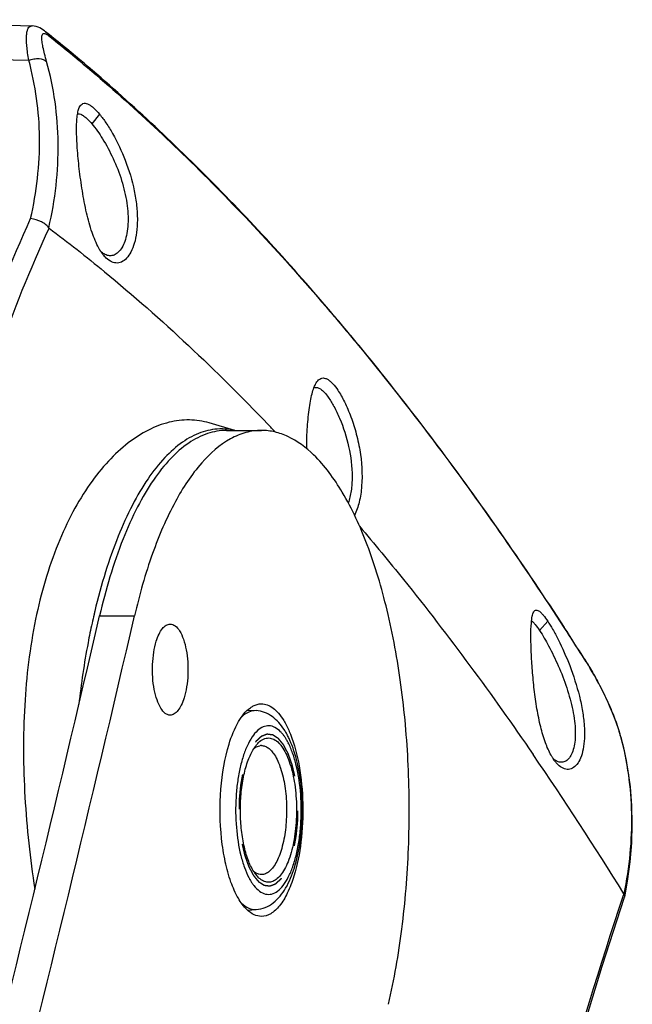
# Model space of a CAD drawing. Units: millimetres. Extents: x 5286 to 7079, y 404 to 1792.
# Drawn here: x 7021 to 7061, y 1648 to 1713 of the extents above; entities that cross this region are included whole.
import ezdxf

# ---------------------------------------------------------------- set-up
doc = ezdxf.new("R2010")
doc.units = ezdxf.units.MM
doc.header["$LTSCALE"] = 23.1
doc.linetypes.add('HIDDEN', pattern=[0.2, 0.1, -0.1])
doc.layers.get('0').update_dxf_attribs({"linetype": 'CONTINUOUS'})
doc.layers.add('02___PRT_ALL_AXES', color=7, linetype='CONTINUOUS')
doc.layers.add('DEFAULT_2', color=8, linetype='HIDDEN')

msp = doc.modelspace()

# ---------------------------------------------------------------- linework, layer by layer
at = {"color": 7, "linetype": 'Continuous'}
for p, q in [((7010.98, 1712.96), (7021.916, 1712.545)), ((7022.8, 1712.17), (7022.802, 1712.169)), ((7023.061, 1711.962), (7022.8, 1712.17)), ((7009.281, 1710.531), (7021.692, 1710.292)), ((7026.365, 1706.73), (7025.843, 1706.109)), ((7035.277, 1685.913), (7033.586, 1686.408)), ((7055.884, 1673.35), (7055.351, 1672.737)), ((7056.968, 1672.931), (7057.02, 1672.851)), ((7057.251, 1672.509), (7056.975, 1672.934)), ((7057.02, 1672.851), (7057.183, 1672.601)), ((7058.428, 1670.676), (7058.15, 1671.112)), ((7058.31, 1670.849), (7058.422, 1670.674)), ((7058.422, 1670.674), (7058.47, 1670.598)), ((7058.455, 1670.633), (7058.427, 1670.677)), ((7058.428, 1670.676), (7058.47, 1670.598)), ((7036.106, 1667.493), (7036.67, 1667.461)), ((7060.707, 1665.741), (7060.658, 1665.916)), ((7060.707, 1665.741), (7060.707, 1665.742)), ((7060.896, 1655.405), (7060.837, 1655.225)), ((7060.954, 1655.187), (7060.959, 1655.205)), ((7036.1, 1654.333), (7036.67, 1654.365))]:
    msp.add_line(p, q, dxfattribs=at)
for points in [[(7022.802, 1712.169), (7022.724, 1712.229), (7022.625, 1712.297), (7022.523, 1712.36), (7022.416, 1712.416), (7022.303, 1712.464), (7022.182, 1712.503), (7022.053, 1712.531), (7021.92, 1712.545), (7021.907, 1712.545)], [(7058.15, 1671.112), (7057.971, 1671.391), (7057.792, 1671.67), (7057.612, 1671.95), (7057.431, 1672.229), (7057.251, 1672.509)], [(7058.692, 1670.244), (7058.569, 1670.449), (7058.455, 1670.633)], [(7060.658, 1665.916), (7060.547, 1666.272), (7060.425, 1666.627), (7060.294, 1666.979), (7060.155, 1667.326), (7060.01, 1667.668), (7059.861, 1668.003), (7059.709, 1668.328), (7059.556, 1668.644), (7059.403, 1668.948), (7059.252, 1669.239), (7059.104, 1669.515), (7058.96, 1669.776), (7058.823, 1670.019), (7058.692, 1670.244)], [(7060.959, 1655.205), (7061.149, 1656.244), (7061.319, 1657.5), (7061.422, 1658.75), (7061.459, 1659.992), (7061.428, 1661.221), (7061.331, 1662.435), (7061.168, 1663.631), (7060.94, 1664.806), (7060.707, 1665.742)], [(7048.037, 1599.84), (7048.62, 1604.11), (7049.316, 1608.62), (7050.1, 1613.168), (7050.972, 1617.752), (7051.931, 1622.37), (7052.977, 1627.019), (7054.108, 1631.696), (7055.325, 1636.4), (7056.626, 1641.127), (7058.012, 1645.875), (7059.481, 1650.641), (7060.954, 1655.187)]]:
    msp.add_lwpolyline(points, dxfattribs=at)
for centre, radius, start, end in [((7024.953, 1706.491), 0.276, 93.08136, 99.07215), ((7029.188, 1699.479), 3.27, 212.99411, 213.40261), ((7028.338, 1698.848), 2.211, 219.21348, 222.89036), ((6935.023, 1588.351), 141.735, 43.43654, 43.72701), ((5235.584, 2088.471), 1838.18, 344.602966, 346.959402), ((5237.887, 2088.471), 1838.18, 344.602966, 346.959402), ((7069.816, 1663.592), 44.995, 166.8984, 167.64755), ((7068.699, 1663.85), 43.848, 166.60925, 166.89645), ((7056.451, 1672.593), 0.625, 24.3672, 33.05324), ((6798.742, 1505.017), 308.019, 32.57348, 32.96109), ((7050.791, 1663.126), 10.239, 15.32312, 16.77066), ((7041.335, 1660.547), 20.04, 15.01263, 15.29212), ((7037.027, 1664.508), 0.655, 90.07514, 100.38812), ((7034.977, 1663.379), 4.288, 27.41693, 28.57455), ((6869.036, 1536.977), 225.467, 31.68386, 34.46728), ((7058.775, 1665.979), 3.039, 212.98346, 213.48663), ((7058.062, 1665.442), 2.145, 219.86713, 222.547), ((7038.924, 1658.39), 2.848, 212.1678, 213.01259), ((7037.256, 1657.758), 1.155, 229.99951, 233.68692), ((7038.703, 1658.245), 2.584, 212.97515, 216.24882), ((7038.403, 1658.025), 2.212, 216.24202, 219.87637), ((7038.142, 1657.807), 1.872, 219.86598, 224.03041), ((7039.996, 1658.448), 4.288, 207.41693, 208.57455)]:
    msp.add_arc(centre, radius, start, end, dxfattribs=at)
for points, knots in [([(7021.692, 1710.292), (7021.665, 1710.453), (7021.618, 1710.761), (7021.568, 1711.198), (7021.544, 1711.585), (7021.546, 1711.913), (7021.578, 1712.18), (7021.641, 1712.382), (7021.751, 1712.522), (7021.858, 1712.547), (7021.907, 1712.545)], [0, 0, 0, 0, 0.202083, 0.384315, 0.544214, 0.679827, 0.789842, 0.874713, 0.939662, 1, 1, 1, 1]), ([(7022.871, 1710.197), (7022.823, 1710.367), (7022.737, 1710.686), (7022.633, 1711.131), (7022.568, 1711.499), (7022.55, 1711.721), (7022.556, 1711.816)], [0, 0, 0, 0, 0.320765, 0.599157, 0.827927, 1, 1, 1, 1]), ([(7022.556, 1711.816), (7022.559, 1711.858), (7022.568, 1711.931), (7022.612, 1712.026), (7022.704, 1712.067), (7022.766, 1712.049), (7022.798, 1712.037)], [0, 0, 0, 0, 0.313999, 0.544898, 0.74418, 1, 1, 1, 1]), ([(7022.798, 1712.037), (7022.814, 1712.031), (7022.892, 1711.995), (7022.962, 1711.945), (7023.015, 1711.902)], [0, 0, 0, 0, 0.205146, 1, 1, 1, 1]), ([(7023.015, 1711.902), (7026.078, 1709.46), (7032.144, 1704.074), (7040.755, 1694.92), (7049.134, 1684.473), (7054.382, 1676.907), (7056.968, 1672.931)], [0, 0, 0, 0, 0.226481, 0.468118, 0.725786, 1, 1, 1, 1]), ([(7056.975, 1672.934), (7054.395, 1676.905), (7049.156, 1684.465), (7040.792, 1694.916), (7032.188, 1704.094), (7026.124, 1709.503), (7023.061, 1711.962)], [0, 0, 0, 0, 0.273687, 0.53117, 0.77298, 1, 1, 1, 1]), ([(7021.692, 1710.292), (7021.803, 1710.334), (7022.03, 1710.393), (7022.436, 1710.415), (7022.75, 1710.327), (7022.871, 1710.197)], [0, 0, 0, 0, 0.289527, 0.565391, 1, 1, 1, 1]), ([(7021.814, 1699.86), (7022.214, 1701.603), (7022.626, 1705.119), (7022.153, 1708.638), (7021.692, 1710.292)], [0, 0, 0, 0, 0.510267, 1, 1, 1, 1]), ([(7023.017, 1699.262), (7023.435, 1701.089), (7023.862, 1704.776), (7023.358, 1708.465), (7022.871, 1710.197)], [0, 0, 0, 0, 0.510284, 1, 1, 1, 1]), ([(7026.315, 1697.916), (7026.132, 1698.244), (7025.819, 1699.012), (7025.477, 1700.279), (7025.211, 1701.683), (7025.015, 1703.111), (7024.886, 1704.454), (7024.836, 1705.477), (7024.847, 1706.183), (7024.88, 1706.609), (7024.941, 1706.956), (7025.012, 1707.156), (7025.057, 1707.236)], [0, 0, 0, 0, 0.118325, 0.259047, 0.412618, 0.56746, 0.712109, 0.836811, 0.889288, 0.9342, 0.971091, 1, 1, 1, 1]), ([(7025.057, 1707.236), (7025.082, 1707.282), (7025.14, 1707.364), (7025.263, 1707.448), (7025.412, 1707.466), (7025.575, 1707.423), (7025.752, 1707.326), (7026.035, 1707.106), (7026.232, 1706.89), (7026.365, 1706.729)], [0, 0, 0, 0, 0.095383, 0.177876, 0.260539, 0.357107, 0.47673, 0.623415, 1, 1, 1, 1]), ([(7024.938, 1706.767), (7024.999, 1706.771), (7025.142, 1706.734), (7025.354, 1706.6), (7025.596, 1706.387), (7025.758, 1706.21), (7025.843, 1706.109)], [0, 0, 0, 0, 0.158404, 0.373181, 0.654033, 1, 1, 1, 1]), ([(7026.365, 1706.73), (7026.513, 1706.55), (7026.815, 1706.138), (7027.421, 1705.15), (7028.111, 1703.675), (7028.6, 1702.06), (7028.812, 1700.734), (7028.865, 1699.809), (7028.816, 1698.976), (7028.676, 1698.261), (7028.456, 1697.684), (7028.173, 1697.253), (7027.873, 1697.02), (7027.62, 1696.94), (7027.366, 1696.928), (7027.034, 1697.045), (7026.821, 1697.233), (7026.718, 1697.343)], [0, 0, 0, 0, 0.059267, 0.129458, 0.294518, 0.471403, 0.556371, 0.635384, 0.706369, 0.767942, 0.819725, 0.862411, 0.897634, 0.913532, 0.929061, 0.961633, 1, 1, 1, 1]), ([(7025.843, 1706.109), (7026.107, 1705.8), (7026.619, 1705.062), (7027.287, 1703.813), (7027.841, 1702.393), (7028.19, 1700.932), (7028.268, 1699.747), (7028.175, 1698.903), (7028.043, 1698.382), (7027.853, 1697.958), (7027.615, 1697.643), (7027.333, 1697.448), (7027.122, 1697.411), (7027.023, 1697.417)], [0, 0, 0, 0, 0.1246, 0.27407, 0.433645, 0.590592, 0.732912, 0.795228, 0.850163, 0.897212, 0.936623, 0.969833, 1, 1, 1, 1]), ([(7013.818, 1665.598), (7013.858, 1668.455), (7014.262, 1674.229), (7015.816, 1682.864), (7018.308, 1691.475), (7020.552, 1697.085), (7021.814, 1699.86)], [0, 0, 0, 0, 0.24196, 0.489113, 0.741782, 1, 1, 1, 1]), ([(7023.017, 1699.262), (7022.967, 1699.339), (7022.814, 1699.486), (7022.421, 1699.722), (7022.062, 1699.833), (7021.814, 1699.86)], [0, 0, 0, 0, 0.201703, 0.454405, 1, 1, 1, 1]), ([(7015.087, 1665.791), (7015.142, 1668.588), (7015.565, 1674.237), (7017.119, 1682.675), (7019.585, 1691.073), (7021.795, 1696.539), (7023.036, 1699.24)], [0, 0, 0, 0, 0.242556, 0.489878, 0.742332, 1, 1, 1, 1]), ([(7023.036, 1699.24), (7024.273, 1698.309), (7029.341, 1694.308), (7034.055, 1689.867), (7037.446, 1686.321)], [0, 0, 0, 0, 0.239952, 1, 1, 1, 1]), ([(7026.445, 1697.699), (7026.434, 1697.716), (7026.389, 1697.787), (7026.346, 1697.86), (7026.315, 1697.916)], [0, 0, 0, 0, 0.242948, 1, 1, 1, 1]), ([(7026.738, 1697.493), (7026.713, 1697.505), (7026.607, 1697.561), (7026.512, 1697.635), (7026.445, 1697.697)], [0, 0, 0, 0, 0.233768, 1, 1, 1, 1]), ([(7026.625, 1697.45), (7026.61, 1697.468), (7026.552, 1697.542), (7026.497, 1697.619), (7026.458, 1697.679)], [0, 0, 0, 0, 0.242283, 1, 1, 1, 1]), ([(7040.004, 1684.713), (7040.006, 1685.193), (7040.037, 1686.101), (7040.141, 1687.189), (7040.268, 1687.951), (7040.376, 1688.417), (7040.503, 1688.799), (7040.613, 1689.017), (7040.675, 1689.105)], [0, 0, 0, 0, 0.321485, 0.60775, 0.730907, 0.837988, 0.927744, 1, 1, 1, 1]), ([(7040.675, 1689.105), (7040.742, 1689.201), (7040.867, 1689.332), (7041.089, 1689.38), (7041.259, 1689.347), (7041.433, 1689.256), (7041.697, 1689.042), (7041.871, 1688.825), (7041.985, 1688.664)], [0, 0, 0, 0, 0.208085, 0.298657, 0.395576, 0.509694, 0.647156, 1, 1, 1, 1]), ([(7040.619, 1688.749), (7040.754, 1688.749), (7040.974, 1688.619), (7041.218, 1688.375), (7041.352, 1688.205), (7041.421, 1688.109)], [0, 0, 0, 0, 0.386994, 0.663405, 1, 1, 1, 1]), ([(7041.985, 1688.664), (7042.156, 1688.423), (7042.481, 1687.86), (7042.898, 1686.908), (7043.257, 1685.811), (7043.605, 1684.255), (7043.713, 1682.682), (7043.502, 1681.234), (7043.292, 1680.599), (7043.16, 1680.32)], [0, 0, 0, 0, 0.101462, 0.222878, 0.357408, 0.498005, 0.771532, 0.893709, 1, 1, 1, 1]), ([(7041.421, 1688.109), (7041.562, 1687.913), (7041.837, 1687.458), (7042.341, 1686.387), (7042.832, 1684.847), (7043.04, 1683.216), (7042.959, 1681.963), (7042.833, 1681.389), (7042.746, 1681.127)], [0, 0, 0, 0, 0.099365, 0.217332, 0.485834, 0.76008, 0.886586, 1, 1, 1, 1]), ([(7033.588, 1686.408), (7033.165, 1686.531), (7032.272, 1686.666), (7030.894, 1686.497), (7029.518, 1685.966), (7028.17, 1685.089), (7026.873, 1683.878), (7025.654, 1682.347), (7024.54, 1680.514), (7023.188, 1677.592), (7021.967, 1673.329), (7021.294, 1667.708), (7021.341, 1661.742), (7021.782, 1657.714), (7022.091, 1655.706)], [0, 0, 0, 0, 0.035794, 0.072387, 0.111554, 0.154599, 0.202326, 0.25514, 0.313152, 0.376257, 0.516286, 0.671233, 0.834909, 1, 1, 1, 1]), ([(7034.272, 1686.011), (7033.854, 1685.999), (7032.982, 1685.824), (7031.747, 1685.154), (7030.575, 1684.102), (7029.473, 1682.693), (7028.451, 1680.946), (7027.523, 1678.886), (7026.702, 1676.544), (7026.25, 1674.877), (7026.043, 1674.005)], [0, 0, 0, 0, 0.081358, 0.169954, 0.270599, 0.385987, 0.517144, 0.663931, 0.825395, 1, 1, 1, 1]), ([(7035.22, 1685.92), (7035.142, 1685.937), (7034.829, 1685.997), (7034.509, 1686.018), (7034.272, 1686.011)], [0, 0, 0, 0, 0.252522, 1, 1, 1, 1]), ([(7043.48, 1679.615), (7044.465, 1678.454), (7048.473, 1673.593), (7052.217, 1668.515), (7054.922, 1664.577)], [0, 0, 0, 0, 0.241658, 1, 1, 1, 1]), ([(7054.966, 1673.963), (7054.985, 1673.994), (7055.028, 1674.05), (7055.127, 1674.09), (7055.235, 1674.067), (7055.347, 1673.999), (7055.469, 1673.89), (7055.66, 1673.677), (7055.793, 1673.488), (7055.885, 1673.35)], [0, 0, 0, 0, 0.086259, 0.157912, 0.23575, 0.335014, 0.461521, 0.615686, 1, 1, 1, 1]), ([(7054.806, 1673.233), (7054.818, 1673.382), (7054.846, 1673.63), (7054.914, 1673.877), (7054.966, 1673.963)], [0, 0, 0, 0, 0.599543, 1, 1, 1, 1]), ([(7025.863, 1673.217), (7025.769, 1672.791), (7025.409, 1671.023), (7025.145, 1669.237), (7024.992, 1667.878)], [0, 0, 0, 0, 0.242202, 1, 1, 1, 1]), ([(7056.105, 1664.527), (7055.958, 1664.789), (7055.695, 1665.4), (7055.396, 1666.429), (7055.162, 1667.603), (7054.99, 1668.846), (7054.872, 1670.09), (7054.799, 1671.267), (7054.771, 1672.308), (7054.783, 1672.949), (7054.806, 1673.233)], [0, 0, 0, 0, 0.101338, 0.223971, 0.361599, 0.505252, 0.648075, 0.783721, 0.903855, 1, 1, 1, 1]), ([(7054.818, 1673.365), (7054.857, 1673.34), (7054.94, 1673.27), (7055.126, 1673.065), (7055.258, 1672.876), (7055.351, 1672.736)], [0, 0, 0, 0, 0.168081, 0.390154, 1, 1, 1, 1]), ([(7055.885, 1673.35), (7055.999, 1673.178), (7056.237, 1672.783), (7056.749, 1671.821), (7057.389, 1670.369), (7057.906, 1668.776), (7058.186, 1667.447), (7058.301, 1666.515), (7058.319, 1665.675), (7058.243, 1664.953), (7058.082, 1664.367), (7057.849, 1663.927), (7057.58, 1663.683), (7057.346, 1663.599), (7057.106, 1663.583), (7056.786, 1663.7), (7056.582, 1663.883), (7056.482, 1663.991)], [0, 0, 0, 0, 0.053626, 0.119812, 0.283098, 0.465339, 0.553785, 0.635806, 0.708962, 0.77178, 0.823873, 0.865918, 0.899777, 0.914928, 0.929806, 0.961623, 1, 1, 1, 1]), ([(7055.351, 1672.736), (7055.567, 1672.411), (7056.003, 1671.651), (7056.611, 1670.393), (7057.16, 1668.979), (7057.5, 1667.753), (7057.658, 1666.797), (7057.711, 1666.14), (7057.698, 1665.545), (7057.62, 1665.03), (7057.481, 1664.609), (7057.287, 1664.293), (7057.039, 1664.092), (7056.843, 1664.055), (7056.753, 1664.06)], [0, 0, 0, 0, 0.122222, 0.273984, 0.437052, 0.59664, 0.671219, 0.740326, 0.802623, 0.857024, 0.902937, 0.940612, 0.971719, 1, 1, 1, 1]), ([(7058.47, 1670.598), (7058.483, 1670.578), (7058.539, 1670.489), (7058.594, 1670.399), (7058.636, 1670.33)], [0, 0, 0, 0, 0.232706, 1, 1, 1, 1]), ([(7058.636, 1670.33), (7058.819, 1670.026), (7059.193, 1669.359), (7059.726, 1668.308), (7060.213, 1667.202), (7060.483, 1666.449), (7060.594, 1666.081)], [0, 0, 0, 0, 0.227047, 0.4891, 0.753614, 1, 1, 1, 1]), ([(7036.67, 1667.461), (7036.506, 1667.471), (7036.142, 1667.395), (7035.852, 1667.175), (7035.714, 1667.042)], [0, 0, 0, 0, 0.463266, 1, 1, 1, 1]), ([(7038.515, 1666.22), (7038.305, 1666.543), (7037.918, 1666.992), (7037.241, 1667.368), (7036.862, 1667.45), (7036.67, 1667.461)], [0, 0, 0, 0, 0.503215, 0.74956, 1, 1, 1, 1]), ([(7038.288, 1666.069), (7038.178, 1666.181), (7037.95, 1666.368), (7037.534, 1666.496), (7037.112, 1666.413), (7036.726, 1666.141), (7036.377, 1665.712), (7036.066, 1665.135), (7035.799, 1664.428), (7035.584, 1663.61), (7035.429, 1662.707), (7035.307, 1661.418), (7035.324, 1659.807), (7035.554, 1658.26), (7035.876, 1657.167), (7036.077, 1656.688), (7036.189, 1656.473)], [0, 0, 0, 0, 0.039676, 0.073615, 0.10692, 0.144986, 0.191115, 0.246422, 0.310637, 0.382644, 0.460793, 0.54309, 0.711108, 0.868675, 0.938423, 1, 1, 1, 1]), ([(7036.83, 1665.354), (7036.926, 1665.448), (7037.13, 1665.604), (7037.502, 1665.694), (7037.872, 1665.589), (7038.073, 1665.425), (7038.169, 1665.328)], [0, 0, 0, 0, 0.266862, 0.496986, 0.728775, 1, 1, 1, 1]), ([(7038.445, 1665.889), (7038.432, 1665.905), (7038.382, 1665.967), (7038.329, 1666.027), (7038.288, 1666.069)], [0, 0, 0, 0, 0.258006, 1, 1, 1, 1]), ([(7038.598, 1665.675), (7038.585, 1665.694), (7038.537, 1665.767), (7038.485, 1665.838), (7038.445, 1665.889)], [0, 0, 0, 0, 0.257623, 1, 1, 1, 1]), ([(7038.713, 1665.885), (7038.697, 1665.914), (7038.635, 1666.028), (7038.568, 1666.139), (7038.515, 1666.22)], [0, 0, 0, 0, 0.255212, 1, 1, 1, 1]), ([(7038.743, 1665.43), (7038.732, 1665.451), (7038.685, 1665.534), (7038.636, 1665.616), (7038.598, 1665.675)], [0, 0, 0, 0, 0.257445, 1, 1, 1, 1]), ([(7038.89, 1665.525), (7038.876, 1665.556), (7038.82, 1665.678), (7038.76, 1665.797), (7038.713, 1665.885)], [0, 0, 0, 0, 0.254609, 1, 1, 1, 1]), ([(7060.691, 1665.738), (7061.132, 1664.095), (7061.604, 1660.618), (7061.257, 1657.133), (7060.899, 1655.399)], [0, 0, 0, 0, 0.490031, 1, 1, 1, 1]), ([(7036.517, 1664.958), (7036.532, 1664.982), (7036.59, 1665.071), (7036.654, 1665.157), (7036.705, 1665.218)], [0, 0, 0, 0, 0.261255, 1, 1, 1, 1]), ([(7036.517, 1664.958), (7036.548, 1664.983), (7036.665, 1665.071), (7036.804, 1665.133), (7036.909, 1665.152)], [0, 0, 0, 0, 0.271969, 1, 1, 1, 1]), ([(7036.528, 1655.938), (7036.636, 1655.801), (7036.859, 1655.567), (7037.273, 1655.354), (7037.713, 1655.357), (7038.125, 1655.576), (7038.495, 1655.969), (7038.827, 1656.519), (7039.114, 1657.212), (7039.347, 1658.028), (7039.52, 1658.94), (7039.662, 1660.256), (7039.659, 1661.913), (7039.432, 1663.509), (7039.106, 1664.638), (7038.899, 1665.132), (7038.784, 1665.353)], [0, 0, 0, 0, 0.043438, 0.079444, 0.112543, 0.148719, 0.192387, 0.245392, 0.307801, 0.378621, 0.456215, 0.538525, 0.707796, 0.867274, 0.937848, 1, 1, 1, 1]), ([(7036.67, 1654.365), (7036.877, 1654.377), (7037.287, 1654.471), (7037.823, 1654.793), (7038.271, 1655.238), (7038.782, 1655.989), (7039.258, 1657.158), (7039.609, 1658.761), (7039.758, 1660.526), (7039.698, 1662.321), (7039.433, 1664.007), (7039.101, 1665.056), (7038.89, 1665.525)], [0, 0, 0, 0, 0.049673, 0.09847, 0.148082, 0.199796, 0.315095, 0.447651, 0.591886, 0.738329, 0.876877, 1, 1, 1, 1]), ([(7036.705, 1665.218), (7036.715, 1665.23), (7036.755, 1665.277), (7036.797, 1665.322), (7036.83, 1665.354)], [0, 0, 0, 0, 0.257568, 1, 1, 1, 1]), ([(7037.026, 1665.163), (7037.101, 1665.163), (7037.26, 1665.134), (7037.484, 1665.011), (7037.695, 1664.814), (7037.817, 1664.65), (7037.877, 1664.559)], [0, 0, 0, 0, 0.208352, 0.436272, 0.697962, 1, 1, 1, 1]), ([(7038.437, 1664.988), (7038.532, 1664.841), (7038.708, 1664.509), (7039.005, 1663.725), (7039.254, 1662.567), (7039.368, 1661.07), (7039.292, 1659.557), (7039.073, 1658.365), (7038.799, 1657.536), (7038.567, 1657.031), (7038.305, 1656.63), (7038.018, 1656.34), (7037.705, 1656.173), (7037.483, 1656.156), (7037.382, 1656.171)], [0, 0, 0, 0, 0.053636, 0.115175, 0.257596, 0.416, 0.575938, 0.722717, 0.787212, 0.844161, 0.892982, 0.9339, 0.968457, 1, 1, 1, 1]), ([(7038.169, 1665.328), (7038.193, 1665.303), (7038.291, 1665.197), (7038.377, 1665.08), (7038.437, 1664.988)], [0, 0, 0, 0, 0.234538, 1, 1, 1, 1]), ([(7036.513, 1656.874), (7036.364, 1657.112), (7036.106, 1657.679), (7035.841, 1658.64), (7035.674, 1659.743), (7035.617, 1660.919), (7035.675, 1662.095), (7035.843, 1663.197), (7036.109, 1664.156), (7036.367, 1664.722), (7036.517, 1664.958)], [0, 0, 0, 0, 0.100776, 0.221549, 0.357051, 0.500276, 0.643463, 0.77885, 0.899455, 1, 1, 1, 1]), ([(7037.877, 1664.559), (7038.055, 1664.285), (7038.342, 1663.604), (7038.598, 1662.45), (7038.706, 1661.141), (7038.653, 1659.81), (7038.473, 1658.754), (7038.244, 1658.008), (7038.048, 1657.546), (7037.825, 1657.17), (7037.58, 1656.888), (7037.313, 1656.707), (7037.117, 1656.663), (7037.026, 1656.663)], [0, 0, 0, 0, 0.113418, 0.253642, 0.409909, 0.568587, 0.715678, 0.781034, 0.839287, 0.889756, 0.932406, 0.968279, 1, 1, 1, 1]), ([(7056.227, 1664.324), (7056.216, 1664.34), (7056.174, 1664.407), (7056.134, 1664.475), (7056.105, 1664.527)], [0, 0, 0, 0, 0.241934, 1, 1, 1, 1]), ([(7056.416, 1664.067), (7056.401, 1664.085), (7056.339, 1664.161), (7056.282, 1664.24), (7056.241, 1664.302)], [0, 0, 0, 0, 0.241335, 1, 1, 1, 1]), ([(7056.486, 1664.135), (7056.465, 1664.145), (7056.378, 1664.193), (7056.298, 1664.253), (7056.242, 1664.303)], [0, 0, 0, 0, 0.234132, 1, 1, 1, 1]), ([(7056.753, 1664.06), (7056.731, 1664.062), (7056.639, 1664.072), (7056.549, 1664.104), (7056.486, 1664.135)], [0, 0, 0, 0, 0.238758, 1, 1, 1, 1]), ([(7036.855, 1656.686), (7036.831, 1656.692), (7036.73, 1656.725), (7036.637, 1656.779), (7036.572, 1656.827)], [0, 0, 0, 0, 0.237271, 1, 1, 1, 1]), ([(7036.23, 1656.397), (7036.241, 1656.375), (7036.288, 1656.292), (7036.337, 1656.211), (7036.375, 1656.152)], [0, 0, 0, 0, 0.257445, 1, 1, 1, 1]), ([(7036.375, 1656.152), (7036.388, 1656.133), (7036.436, 1656.06), (7036.488, 1655.989), (7036.528, 1655.938)], [0, 0, 0, 0, 0.257623, 1, 1, 1, 1]), ([(7037.382, 1656.171), (7037.278, 1656.186), (7037.059, 1656.269), (7036.882, 1656.418), (7036.797, 1656.506)], [0, 0, 0, 0, 0.462529, 1, 1, 1, 1]), ([(7060.933, 1655.34), (7060.93, 1655.345), (7060.919, 1655.367), (7060.906, 1655.389), (7060.896, 1655.405)], [0, 0, 0, 0, 0.23238, 1, 1, 1, 1]), ([(7060.959, 1655.206), (7060.962, 1655.216), (7060.966, 1655.263), (7060.949, 1655.308), (7060.933, 1655.34)], [0, 0, 0, 0, 0.23011, 1, 1, 1, 1]), ([(7035.714, 1654.785), (7035.851, 1654.652), (7036.142, 1654.432), (7036.506, 1654.356), (7036.67, 1654.365)], [0, 0, 0, 0, 0.536885, 1, 1, 1, 1]), ([(7060.837, 1655.225), (7057.781, 1645.993), (7052.591, 1627.791), (7049.145, 1609.17), (7047.982, 1600.069)], [0, 0, 0, 0, 0.514557, 1, 1, 1, 1])]:
    msp.add_open_spline(points, degree=3, knots=knots, dxfattribs=at)
for points in [[(7022.802, 1712.169), (7022.891, 1712.097), (7022.965, 1712.004), (7023.015, 1711.902)], [(7023.017, 1699.262), (7023.022, 1699.254), (7023.028, 1699.246), (7023.036, 1699.24)], [(7026.87, 1697.443), (7026.824, 1697.456), (7026.78, 1697.473), (7026.738, 1697.493)], [(7027.023, 1697.417), (7026.971, 1697.42), (7026.92, 1697.429), (7026.87, 1697.443)], [(7040.484, 1688.721), (7040.526, 1688.739), (7040.573, 1688.749), (7040.619, 1688.749)], [(7060.707, 1665.741), (7060.698, 1665.773), (7060.684, 1665.804), (7060.666, 1665.832)], [(7037.026, 1656.663), (7036.968, 1656.663), (7036.91, 1656.671), (7036.855, 1656.686)]]:
    msp.add_open_spline(points, degree=3, dxfattribs=at)
at = {"layer": '02___PRT_ALL_AXES', "color": 7, "linetype": 'Continuous'}
for p, q in [((7034.723, 1685.913), (7037.026, 1685.913)), ((7026.358, 1673.702), (7028.661, 1673.702))]:
    msp.add_line(p, q, dxfattribs=at)
for points, knots in [([(7034.724, 1685.913), (7034.3, 1685.913), (7033.41, 1685.759), (7032.148, 1685.096), (7030.951, 1684.036), (7029.828, 1682.602), (7028.788, 1680.818), (7027.474, 1677.869), (7026.757, 1675.422), (7026.358, 1673.702)], [0, 0, 0, 0, 0.080983, 0.168955, 0.269063, 0.384207, 0.515433, 0.662633, 1, 1, 1, 1]), ([(7037.027, 1685.913), (7036.682, 1685.913), (7035.969, 1685.814), (7035.308, 1685.535), (7034.988, 1685.359)], [0, 0, 0, 0, 0.485682, 1, 1, 1, 1]), ([(7040.46, 1684.306), (7039.964, 1684.787), (7039.148, 1685.404), (7037.924, 1685.842), (7037.321, 1685.913), (7037.027, 1685.913)], [0, 0, 0, 0, 0.534841, 0.7724, 1, 1, 1, 1]), ([(7034.988, 1685.359), (7034.265, 1684.962), (7032.852, 1683.695), (7031.164, 1681.084), (7029.71, 1677.669), (7028.983, 1675.094), (7028.661, 1673.702)], [0, 0, 0, 0, 0.182462, 0.409736, 0.683943, 1, 1, 1, 1]), ([(7045.391, 1648.125), (7045.77, 1649.76), (7046.363, 1653.177), (7046.79, 1658.444), (7046.771, 1663.827), (7046.308, 1669.073), (7045.423, 1673.94), (7044.159, 1678.208), (7042.578, 1681.685), (7041.204, 1683.586), (7040.46, 1684.306)], [0, 0, 0, 0, 0.133971, 0.276267, 0.421234, 0.563046, 0.696092, 0.815425, 0.917298, 1, 1, 1, 1]), ([(7030.098, 1672.031), (7030.149, 1672.193), (7030.258, 1672.486), (7030.473, 1672.853), (7030.72, 1673.099), (7030.922, 1673.166), (7031.012, 1673.166)], [0, 0, 0, 0, 0.33201, 0.60712, 0.823689, 1, 1, 1, 1]), ([(7031.012, 1673.166), (7031.127, 1673.166), (7031.391, 1673.053), (7031.677, 1672.677), (7031.915, 1672.135), (7032.086, 1671.447), (7032.18, 1670.664), (7032.19, 1669.843), (7032.113, 1669.046), (7032.002, 1668.537), (7031.929, 1668.301)], [0, 0, 0, 0, 0.06468, 0.150042, 0.262042, 0.39751, 0.548971, 0.706668, 0.860474, 1, 1, 1, 1]), ([(7031.014, 1667.166), (7030.9, 1667.166), (7030.636, 1667.279), (7030.35, 1667.655), (7030.112, 1668.197), (7029.941, 1668.885), (7029.847, 1669.668), (7029.837, 1670.489), (7029.914, 1671.286), (7030.025, 1671.795), (7030.098, 1672.031)], [0, 0, 0, 0, 0.06468, 0.150042, 0.262042, 0.39751, 0.548971, 0.706668, 0.860474, 1, 1, 1, 1]), ([(7031.929, 1668.301), (7031.878, 1668.139), (7031.769, 1667.846), (7031.554, 1667.479), (7031.307, 1667.233), (7031.105, 1667.166), (7031.014, 1667.166)], [0, 0, 0, 0, 0.33201, 0.60712, 0.823689, 1, 1, 1, 1]), ([(7034.891, 1665.264), (7035.049, 1665.777), (7035.39, 1666.65), (7035.97, 1667.425), (7036.294, 1667.656)], [0, 0, 0, 0, 0.573614, 1, 1, 1, 1]), ([(7036.294, 1667.656), (7036.352, 1667.698), (7036.573, 1667.837), (7036.837, 1667.913), (7037.027, 1667.913)], [0, 0, 0, 0, 0.270802, 1, 1, 1, 1]), ([(7037.027, 1667.913), (7037.157, 1667.913), (7037.433, 1667.86), (7037.819, 1667.635), (7038.18, 1667.28), (7038.388, 1666.985), (7038.489, 1666.82)], [0, 0, 0, 0, 0.205672, 0.432364, 0.694688, 1, 1, 1, 1]), ([(7038.489, 1666.82), (7038.53, 1666.753), (7038.698, 1666.461), (7038.838, 1666.153), (7038.934, 1665.913)], [0, 0, 0, 0, 0.233123, 1, 1, 1, 1]), ([(7038.934, 1665.913), (7039.2, 1665.243), (7039.583, 1663.727), (7039.804, 1661.335), (7039.695, 1658.889), (7039.388, 1657.295), (7039.161, 1656.562)], [0, 0, 0, 0, 0.228119, 0.490188, 0.757388, 1, 1, 1, 1]), ([(7036.074, 1654.354), (7035.847, 1654.571), (7035.432, 1655.157), (7034.966, 1656.234), (7034.606, 1657.558), (7034.288, 1659.601), (7034.257, 1662.22), (7034.594, 1664.305), (7034.891, 1665.264)], [0, 0, 0, 0, 0.083297, 0.187265, 0.309624, 0.445723, 0.734073, 1, 1, 1, 1]), ([(7039.161, 1656.562), (7039.044, 1656.182), (7038.788, 1655.498), (7038.286, 1654.642), (7037.708, 1654.068), (7037.236, 1653.913), (7037.025, 1653.913)], [0, 0, 0, 0, 0.332529, 0.607196, 0.823622, 1, 1, 1, 1]), ([(7037.025, 1653.913), (7036.86, 1653.913), (7036.502, 1654.003), (7036.212, 1654.222), (7036.074, 1654.354)], [0, 0, 0, 0, 0.464305, 1, 1, 1, 1])]:
    msp.add_open_spline(points, degree=3, knots=knots, dxfattribs=at)
at = {"layer": 'DEFAULT_2', "color": 8, "linetype": 'HIDDEN'}
for points in [[(7038.487, 1665.202), (7038.459, 1665.237), (7038.416, 1665.289), (7038.359, 1665.359), (7038.316, 1665.411), (7038.28, 1665.454), (7038.251, 1665.489), (7038.23, 1665.515), (7038.212, 1665.537), (7038.198, 1665.554), (7038.187, 1665.567), (7038.176, 1665.58), (7038.167, 1665.591), (7038.16, 1665.6), (7038.156, 1665.605), (7038.152, 1665.61), (7038.149, 1665.613), (7038.147, 1665.616), (7038.146, 1665.618), (7038.145, 1665.619), (7038.144, 1665.62), (7038.143, 1665.62), (7038.142, 1665.621), (7038.141, 1665.622), (7038.138, 1665.623), (7038.135, 1665.625), (7038.131, 1665.628), (7038.127, 1665.631), (7038.119, 1665.636), (7038.109, 1665.642), (7038.098, 1665.649), (7038.086, 1665.657), (7038.071, 1665.667), (7038.052, 1665.679), (7038.029, 1665.694), (7037.998, 1665.714), (7037.96, 1665.739), (7037.921, 1665.764), (7037.891, 1665.783), (7037.868, 1665.798), (7037.848, 1665.811), (7037.833, 1665.821), (7037.822, 1665.828), (7037.81, 1665.835), (7037.8, 1665.842), (7037.793, 1665.847), (7037.788, 1665.85), (7037.784, 1665.852), (7037.781, 1665.854), (7037.779, 1665.856), (7037.777, 1665.857), (7037.776, 1665.857), (7037.775, 1665.858), (7037.775, 1665.858), (7037.774, 1665.858), (7037.772, 1665.858), (7037.77, 1665.859), (7037.767, 1665.859), (7037.763, 1665.86), (7037.758, 1665.86), (7037.75, 1665.861), (7037.74, 1665.863), (7037.728, 1665.864), (7037.716, 1665.866), (7037.7, 1665.868), (7037.681, 1665.87), (7037.657, 1665.873), (7037.625, 1665.878), (7037.586, 1665.883), (7037.546, 1665.888), (7037.515, 1665.892), (7037.491, 1665.895), (7037.471, 1665.898), (7037.455, 1665.9), (7037.443, 1665.902), (7037.432, 1665.903), (7037.422, 1665.904), (7037.414, 1665.905), (7037.409, 1665.906), (7037.405, 1665.907), (7037.402, 1665.907), (7037.399, 1665.907), (7037.398, 1665.908), (7037.397, 1665.908), (7037.396, 1665.908), (7037.395, 1665.907), (7037.394, 1665.907), (7037.392, 1665.906), (7037.39, 1665.906), (7037.387, 1665.904), (7037.383, 1665.903), (7037.378, 1665.901), (7037.37, 1665.898), (7037.36, 1665.894), (7037.348, 1665.89), (7037.336, 1665.885), (7037.32, 1665.879), (7037.3, 1665.872), (7037.276, 1665.863), (7037.244, 1665.851), (7037.205, 1665.836), (7037.165, 1665.82), (7037.133, 1665.808), (7037.109, 1665.799), (7037.089, 1665.792), (7037.073, 1665.786), (7037.061, 1665.781), (7037.049, 1665.777), (7037.039, 1665.773), (7037.031, 1665.77), (7037.026, 1665.768), (7037.022, 1665.767), (7037.019, 1665.766), (7037.017, 1665.765), (7037.015, 1665.764), (7037.014, 1665.764), (7037.013, 1665.763), (7037.013, 1665.763), (7037.012, 1665.762), (7037.01, 1665.76), (7037.008, 1665.758), (7037.005, 1665.756), (7037.001, 1665.752), (7036.997, 1665.748), (7036.989, 1665.741), (7036.98, 1665.732), (7036.969, 1665.722), (7036.957, 1665.712), (7036.942, 1665.698), (7036.924, 1665.681), (7036.901, 1665.661), (7036.872, 1665.633), (7036.834, 1665.599), (7036.797, 1665.565), (7036.767, 1665.537), (7036.745, 1665.517), (7036.726, 1665.5), (7036.711, 1665.486), (7036.7, 1665.476), (7036.689, 1665.466), (7036.68, 1665.457), (7036.672, 1665.45), (7036.668, 1665.446), (7036.664, 1665.443), (7036.661, 1665.44), (7036.659, 1665.438), (7036.657, 1665.436), (7036.656, 1665.435), (7036.655, 1665.435), (7036.655, 1665.434), (7036.654, 1665.433), (7036.652, 1665.43), (7036.65, 1665.427), (7036.648, 1665.423), (7036.644, 1665.418), (7036.64, 1665.411), (7036.633, 1665.401), (7036.625, 1665.388), (7036.615, 1665.372), (7036.604, 1665.357), (7036.591, 1665.336), (7036.574, 1665.31), (7036.554, 1665.278), (7036.526, 1665.237), (7036.492, 1665.185), (7036.458, 1665.132), (7036.431, 1665.091), (7036.411, 1665.059), (7036.394, 1665.033), (7036.38, 1665.012), (7036.37, 1664.997), (7036.36, 1664.981), (7036.351, 1664.968), (7036.345, 1664.958), (7036.34, 1664.951), (7036.337, 1664.946), (7036.334, 1664.942), (7036.332, 1664.939), (7036.331, 1664.936), (7036.329, 1664.934), (7036.328, 1664.932), (7036.327, 1664.928), (7036.325, 1664.924), (7036.323, 1664.919), (7036.32, 1664.912), (7036.316, 1664.904), (7036.31, 1664.89), (7036.303, 1664.873), (7036.294, 1664.853), (7036.285, 1664.832), (7036.273, 1664.805), (7036.259, 1664.771), (7036.241, 1664.73), (7036.218, 1664.675), (7036.188, 1664.607), (7036.159, 1664.539), (7036.135, 1664.485), (7036.118, 1664.444), (7036.103, 1664.41), (7036.091, 1664.383), (7036.082, 1664.362), (7036.074, 1664.342), (7036.066, 1664.325), (7036.06, 1664.311), (7036.056, 1664.301), (7036.052, 1664.292), (7036.05, 1664.286), (7036.048, 1664.283), (7036.047, 1664.281), (7036.046, 1664.277), (7036.045, 1664.273), (7036.043, 1664.266), (7036.04, 1664.256), (7036.036, 1664.243), (7036.032, 1664.226), (7036.026, 1664.206), (7036.018, 1664.181), (7036.011, 1664.156), (7036.001, 1664.123), (7035.989, 1664.081), (7035.975, 1664.031), (7035.956, 1663.965), (7035.932, 1663.882), (7035.908, 1663.799), (7035.888, 1663.732), (7035.874, 1663.683), (7035.86, 1663.633), (7035.848, 1663.591), (7035.838, 1663.558), (7035.832, 1663.537), (7035.827, 1663.521), (7035.824, 1663.508), (7035.821, 1663.498), (7035.818, 1663.491), (7035.817, 1663.487), (7035.816, 1663.484), (7035.816, 1663.48), (7035.815, 1663.475), (7035.813, 1663.467), (7035.811, 1663.456), (7035.809, 1663.442), (7035.805, 1663.424), (7035.801, 1663.401), (7035.794, 1663.364), (7035.786, 1663.318), (7035.776, 1663.263), (7035.766, 1663.208), (7035.752, 1663.134), (7035.735, 1663.042), (7035.718, 1662.951), (7035.705, 1662.877), (7035.694, 1662.822), (7035.684, 1662.767), (7035.676, 1662.721), (7035.669, 1662.684), (7035.665, 1662.661), (7035.661, 1662.643), (7035.659, 1662.629), (7035.657, 1662.618), (7035.655, 1662.609), (7035.654, 1662.605), (7035.654, 1662.602), (7035.653, 1662.598), (7035.653, 1662.593), (7035.652, 1662.584), (7035.651, 1662.572), (7035.649, 1662.557), (7035.647, 1662.537), (7035.645, 1662.513), (7035.641, 1662.473), (7035.636, 1662.424), (7035.631, 1662.365), (7035.625, 1662.306), (7035.617, 1662.227), (7035.607, 1662.128), (7035.598, 1662.03), (7035.59, 1661.951), (7035.584, 1661.892), (7035.578, 1661.833), (7035.574, 1661.783), (7035.57, 1661.744), (7035.567, 1661.714), (7035.564, 1661.69), (7035.563, 1661.672), (7035.562, 1661.663), (7035.561, 1661.655), (7035.561, 1661.648), (7035.561, 1661.637), (7035.56, 1661.62), (7035.56, 1661.594), (7035.559, 1661.564), (7035.558, 1661.523), (7035.557, 1661.472), (7035.556, 1661.412), (7035.555, 1661.351), (7035.553, 1661.269), (7035.551, 1661.168), (7035.549, 1661.066), (7035.548, 1660.985), (7035.546, 1660.924), (7035.545, 1660.863), (7035.544, 1660.813), (7035.543, 1660.772), (7035.543, 1660.742), (7035.542, 1660.716), (7035.542, 1660.698), (7035.542, 1660.688), (7035.541, 1660.681), (7035.542, 1660.673), (7035.543, 1660.663), (7035.544, 1660.645), (7035.545, 1660.619), (7035.547, 1660.588), (7035.549, 1660.548), (7035.552, 1660.496), (7035.556, 1660.435), (7035.559, 1660.374), (7035.564, 1660.292), (7035.57, 1660.189), (7035.576, 1660.087), (7035.58, 1660.005), (7035.584, 1659.944), (7035.587, 1659.882), (7035.59, 1659.831), (7035.593, 1659.79), (7035.594, 1659.765), (7035.595, 1659.744), (7035.596, 1659.729), (7035.597, 1659.716), (7035.597, 1659.707), (7035.598, 1659.702), (7035.598, 1659.698), (7035.598, 1659.694), (7035.599, 1659.69), (7035.6, 1659.681), (7035.602, 1659.669), (7035.604, 1659.655), (7035.606, 1659.636), (7035.61, 1659.612), (7035.615, 1659.574), (7035.622, 1659.526), (7035.63, 1659.468), (7035.638, 1659.411), (7035.648, 1659.334), (7035.662, 1659.239), (7035.675, 1659.143), (7035.686, 1659.066), (7035.694, 1659.009), (7035.702, 1658.951), (7035.708, 1658.904), (7035.714, 1658.865), (7035.717, 1658.841), (7035.72, 1658.822), (7035.722, 1658.808), (7035.723, 1658.796), (7035.725, 1658.787), (7035.725, 1658.783), (7035.726, 1658.779), (7035.726, 1658.776), (7035.727, 1658.771), (7035.729, 1658.764), (7035.732, 1658.753), (7035.735, 1658.74), (7035.739, 1658.722), (7035.744, 1658.701), (7035.752, 1658.666), (7035.762, 1658.622), (7035.774, 1658.57), (7035.787, 1658.517), (7035.803, 1658.448), (7035.823, 1658.36), (7035.843, 1658.273), (7035.86, 1658.203), (7035.872, 1658.151), (7035.884, 1658.099), (7035.894, 1658.055), (7035.902, 1658.02), (7035.907, 1657.998), (7035.912, 1657.981), (7035.915, 1657.968), (7035.917, 1657.957), (7035.919, 1657.949), (7035.92, 1657.945), (7035.921, 1657.941), (7035.922, 1657.939), (7035.923, 1657.935), (7035.925, 1657.928), (7035.929, 1657.919), (7035.933, 1657.907), (7035.938, 1657.892), (7035.945, 1657.874), (7035.955, 1657.843), (7035.968, 1657.806), (7035.984, 1657.76), (7036, 1657.715), (7036.021, 1657.655), (7036.048, 1657.579), (7036.074, 1657.504), (7036.096, 1657.443), (7036.112, 1657.398), (7036.128, 1657.353), (7036.141, 1657.315), (7036.151, 1657.285), (7036.158, 1657.266), (7036.163, 1657.251), (7036.167, 1657.24), (7036.171, 1657.23), (7036.173, 1657.224), (7036.174, 1657.22), (7036.175, 1657.217), (7036.176, 1657.215), (7036.178, 1657.212), (7036.181, 1657.206), (7036.185, 1657.198), (7036.19, 1657.189), (7036.196, 1657.177), (7036.204, 1657.161), (7036.217, 1657.137), (7036.233, 1657.106), (7036.253, 1657.069), (7036.272, 1657.032), (7036.298, 1656.982), (7036.33, 1656.921), (7036.369, 1656.847), (7036.421, 1656.748), (7036.46, 1656.674), (7036.486, 1656.624)], [(7036.486, 1656.624), (7036.514, 1656.59), (7036.557, 1656.537), (7036.614, 1656.468), (7036.657, 1656.416), (7036.693, 1656.372), (7036.722, 1656.337), (7036.743, 1656.311), (7036.761, 1656.289), (7036.775, 1656.272), (7036.786, 1656.259), (7036.797, 1656.246), (7036.806, 1656.235), (7036.813, 1656.226), (7036.817, 1656.221), (7036.821, 1656.217), (7036.824, 1656.213), (7036.826, 1656.211), (7036.828, 1656.209), (7036.828, 1656.208), (7036.829, 1656.207), (7036.83, 1656.206), (7036.831, 1656.206), (7036.832, 1656.205), (7036.835, 1656.203), (7036.838, 1656.201), (7036.842, 1656.199), (7036.846, 1656.196), (7036.854, 1656.191), (7036.864, 1656.184), (7036.875, 1656.177), (7036.887, 1656.17), (7036.902, 1656.16), (7036.921, 1656.147), (7036.944, 1656.132), (7036.975, 1656.113), (7037.013, 1656.088), (7037.052, 1656.063), (7037.082, 1656.043), (7037.105, 1656.028), (7037.125, 1656.016), (7037.14, 1656.006), (7037.152, 1655.998), (7037.163, 1655.991), (7037.173, 1655.985), (7037.18, 1655.98), (7037.185, 1655.977), (7037.189, 1655.974), (7037.192, 1655.972), (7037.194, 1655.971), (7037.196, 1655.97), (7037.197, 1655.969), (7037.198, 1655.968), (7037.198, 1655.968), (7037.199, 1655.968), (7037.201, 1655.968), (7037.204, 1655.968), (7037.206, 1655.967), (7037.21, 1655.967), (7037.215, 1655.966), (7037.223, 1655.965), (7037.233, 1655.964), (7037.245, 1655.962), (7037.257, 1655.961), (7037.273, 1655.959), (7037.292, 1655.956), (7037.316, 1655.953), (7037.348, 1655.949), (7037.387, 1655.944), (7037.427, 1655.938), (7037.458, 1655.934), (7037.482, 1655.931), (7037.502, 1655.928), (7037.518, 1655.926), (7037.53, 1655.925), (7037.542, 1655.923), (7037.551, 1655.922), (7037.559, 1655.921), (7037.564, 1655.92), (7037.568, 1655.92), (7037.571, 1655.919), (7037.574, 1655.919), (7037.575, 1655.919), (7037.576, 1655.919), (7037.577, 1655.918), (7037.578, 1655.919), (7037.579, 1655.919), (7037.581, 1655.92), (7037.583, 1655.921), (7037.586, 1655.922), (7037.59, 1655.923), (7037.595, 1655.925), (7037.603, 1655.928), (7037.613, 1655.932), (7037.625, 1655.937), (7037.637, 1655.941), (7037.653, 1655.947), (7037.673, 1655.955), (7037.697, 1655.964), (7037.729, 1655.976), (7037.768, 1655.991), (7037.808, 1656.006), (7037.84, 1656.018), (7037.864, 1656.027), (7037.884, 1656.035), (7037.9, 1656.041), (7037.912, 1656.045), (7037.924, 1656.05), (7037.934, 1656.053), (7037.942, 1656.056), (7037.947, 1656.058), (7037.951, 1656.06), (7037.954, 1656.061), (7037.956, 1656.062), (7037.958, 1656.062), (7037.959, 1656.063), (7037.96, 1656.063), (7037.96, 1656.064), (7037.961, 1656.065), (7037.963, 1656.066), (7037.965, 1656.068), (7037.968, 1656.071), (7037.972, 1656.074), (7037.977, 1656.079), (7037.984, 1656.085), (7037.993, 1656.094), (7038.004, 1656.104), (7038.016, 1656.114), (7038.031, 1656.128), (7038.049, 1656.145), (7038.072, 1656.166), (7038.101, 1656.193), (7038.139, 1656.227), (7038.176, 1656.262), (7038.206, 1656.289), (7038.228, 1656.309), (7038.247, 1656.327), (7038.262, 1656.34), (7038.273, 1656.35), (7038.284, 1656.361), (7038.293, 1656.369), (7038.301, 1656.376), (7038.305, 1656.38), (7038.309, 1656.384), (7038.312, 1656.386), (7038.314, 1656.389), (7038.316, 1656.39), (7038.317, 1656.391), (7038.318, 1656.391), (7038.318, 1656.393), (7038.319, 1656.394), (7038.321, 1656.396), (7038.323, 1656.399), (7038.325, 1656.403), (7038.329, 1656.408), (7038.333, 1656.415), (7038.34, 1656.425), (7038.348, 1656.438), (7038.358, 1656.454), (7038.369, 1656.47), (7038.382, 1656.491), (7038.399, 1656.517), (7038.42, 1656.548), (7038.447, 1656.59), (7038.481, 1656.642), (7038.515, 1656.694), (7038.542, 1656.736), (7038.562, 1656.767), (7038.579, 1656.793), (7038.593, 1656.814), (7038.603, 1656.83), (7038.613, 1656.845), (7038.622, 1656.858), (7038.628, 1656.869), (7038.633, 1656.875), (7038.636, 1656.88), (7038.639, 1656.884), (7038.641, 1656.888), (7038.642, 1656.89), (7038.644, 1656.892), (7038.645, 1656.895), (7038.646, 1656.898), (7038.648, 1656.902), (7038.65, 1656.907), (7038.653, 1656.914), (7038.657, 1656.923), (7038.663, 1656.936), (7038.67, 1656.953), (7038.679, 1656.974), (7038.688, 1656.994), (7038.7, 1657.022), (7038.714, 1657.056), (7038.732, 1657.096), (7038.755, 1657.151), (7038.785, 1657.219), (7038.814, 1657.287), (7038.838, 1657.342), (7038.855, 1657.383), (7038.87, 1657.417), (7038.882, 1657.444), (7038.891, 1657.464), (7038.899, 1657.485), (7038.907, 1657.502), (7038.913, 1657.515), (7038.917, 1657.526), (7038.921, 1657.534), (7038.923, 1657.54), (7038.925, 1657.543), (7038.926, 1657.546), (7038.927, 1657.549), (7038.928, 1657.553), (7038.93, 1657.56), (7038.933, 1657.571), (7038.937, 1657.583), (7038.941, 1657.6), (7038.947, 1657.621), (7038.955, 1657.646), (7038.962, 1657.67), (7038.972, 1657.704), (7038.984, 1657.745), (7038.998, 1657.795), (7039.017, 1657.861), (7039.041, 1657.944), (7039.065, 1658.027), (7039.085, 1658.094), (7039.099, 1658.144), (7039.113, 1658.194), (7039.125, 1658.235), (7039.135, 1658.268), (7039.141, 1658.289), (7039.146, 1658.306), (7039.149, 1658.318), (7039.152, 1658.328), (7039.155, 1658.336), (7039.156, 1658.34), (7039.157, 1658.343), (7039.157, 1658.346), (7039.158, 1658.351), (7039.16, 1658.359), (7039.162, 1658.371), (7039.164, 1658.384), (7039.168, 1658.403), (7039.172, 1658.426), (7039.179, 1658.462), (7039.187, 1658.508), (7039.197, 1658.563), (7039.207, 1658.619), (7039.221, 1658.692), (7039.238, 1658.784), (7039.255, 1658.876), (7039.268, 1658.949), (7039.279, 1659.004), (7039.289, 1659.06), (7039.297, 1659.106), (7039.304, 1659.142), (7039.308, 1659.165), (7039.312, 1659.184), (7039.314, 1659.197), (7039.316, 1659.209), (7039.318, 1659.217), (7039.319, 1659.222), (7039.319, 1659.225), (7039.32, 1659.229), (7039.32, 1659.234), (7039.321, 1659.242), (7039.322, 1659.255), (7039.324, 1659.269), (7039.326, 1659.289), (7039.328, 1659.314), (7039.332, 1659.353), (7039.337, 1659.402), (7039.342, 1659.462), (7039.348, 1659.521), (7039.356, 1659.6), (7039.366, 1659.698), (7039.375, 1659.797), (7039.383, 1659.876), (7039.389, 1659.935), (7039.395, 1659.994), (7039.399, 1660.043), (7039.403, 1660.083), (7039.406, 1660.112), (7039.409, 1660.137), (7039.41, 1660.154), (7039.411, 1660.164), (7039.412, 1660.171), (7039.412, 1660.179), (7039.412, 1660.189), (7039.413, 1660.207), (7039.413, 1660.232), (7039.414, 1660.263), (7039.415, 1660.303), (7039.416, 1660.354), (7039.417, 1660.415), (7039.418, 1660.476), (7039.42, 1660.557), (7039.422, 1660.659), (7039.424, 1660.76), (7039.425, 1660.841), (7039.427, 1660.902), (7039.428, 1660.963), (7039.429, 1661.014), (7039.43, 1661.054), (7039.43, 1661.085), (7039.431, 1661.11), (7039.431, 1661.128), (7039.431, 1661.138), (7039.432, 1661.146), (7039.431, 1661.153), (7039.43, 1661.164), (7039.429, 1661.182), (7039.428, 1661.207), (7039.426, 1661.238), (7039.424, 1661.279), (7039.421, 1661.33), (7039.417, 1661.391), (7039.414, 1661.453), (7039.409, 1661.535), (7039.403, 1661.637), (7039.397, 1661.739), (7039.393, 1661.821), (7039.389, 1661.883), (7039.386, 1661.944), (7039.383, 1661.995), (7039.38, 1662.036), (7039.379, 1662.062), (7039.378, 1662.082), (7039.377, 1662.098), (7039.376, 1662.11), (7039.376, 1662.119), (7039.375, 1662.125), (7039.375, 1662.128), (7039.375, 1662.132), (7039.374, 1662.137), (7039.373, 1662.145), (7039.371, 1662.157), (7039.369, 1662.171), (7039.367, 1662.191), (7039.363, 1662.215), (7039.358, 1662.253), (7039.351, 1662.301), (7039.343, 1662.358), (7039.335, 1662.416), (7039.325, 1662.492), (7039.311, 1662.588), (7039.298, 1662.684), (7039.287, 1662.76), (7039.279, 1662.818), (7039.271, 1662.875), (7039.265, 1662.923), (7039.259, 1662.961), (7039.256, 1662.985), (7039.253, 1663.004), (7039.251, 1663.019), (7039.25, 1663.031), (7039.249, 1663.039), (7039.248, 1663.044), (7039.247, 1663.047), (7039.247, 1663.051), (7039.246, 1663.055), (7039.244, 1663.063), (7039.241, 1663.073), (7039.238, 1663.087), (7039.234, 1663.104), (7039.229, 1663.126), (7039.221, 1663.161), (7039.211, 1663.204), (7039.199, 1663.257), (7039.186, 1663.309), (7039.17, 1663.379), (7039.15, 1663.466), (7039.13, 1663.553), (7039.113, 1663.623), (7039.101, 1663.676), (7039.089, 1663.728), (7039.079, 1663.772), (7039.071, 1663.806), (7039.066, 1663.828), (7039.062, 1663.846), (7039.058, 1663.859), (7039.056, 1663.87), (7039.054, 1663.877), (7039.053, 1663.882), (7039.052, 1663.885), (7039.051, 1663.888), (7039.05, 1663.892), (7039.048, 1663.898), (7039.044, 1663.908), (7039.04, 1663.919), (7039.035, 1663.934), (7039.029, 1663.953), (7039.018, 1663.983), (7039.005, 1664.021), (7038.989, 1664.066), (7038.973, 1664.111), (7038.952, 1664.172), (7038.925, 1664.247), (7038.899, 1664.323), (7038.877, 1664.383), (7038.861, 1664.428), (7038.846, 1664.474), (7038.832, 1664.511), (7038.822, 1664.541), (7038.815, 1664.56), (7038.81, 1664.575), (7038.806, 1664.587), (7038.802, 1664.596), (7038.8, 1664.603), (7038.799, 1664.606), (7038.798, 1664.61), (7038.797, 1664.612), (7038.795, 1664.615), (7038.792, 1664.62), (7038.788, 1664.628), (7038.783, 1664.637), (7038.777, 1664.649), (7038.769, 1664.665), (7038.756, 1664.69), (7038.74, 1664.72), (7038.72, 1664.758), (7038.701, 1664.795), (7038.675, 1664.844), (7038.643, 1664.906), (7038.604, 1664.98), (7038.552, 1665.079), (7038.513, 1665.153), (7038.487, 1665.202)]]:
    msp.add_open_spline(points, degree=3, knots=[0, 0, 0, 0, 0.015625, 0.023438, 0.03125, 0.039062, 0.042969, 0.046875, 0.050781, 0.052734, 0.054688, 0.056641, 0.058594, 0.05957, 0.060547, 0.061035, 0.061523, 0.062012, 0.062256, 0.062378, 0.0625, 0.062622, 0.062744, 0.062988, 0.063477, 0.063965, 0.064453, 0.06543, 0.066406, 0.068359, 0.070312, 0.072266, 0.074219, 0.078125, 0.082031, 0.085938, 0.09375, 0.101562, 0.105469, 0.109375, 0.113281, 0.115234, 0.117188, 0.119141, 0.121094, 0.12207, 0.123047, 0.123535, 0.124023, 0.124512, 0.124756, 0.124878, 0.125, 0.125122, 0.125244, 0.125488, 0.125977, 0.126465, 0.126953, 0.12793, 0.128906, 0.130859, 0.132812, 0.134766, 0.136719, 0.140625, 0.144531, 0.148438, 0.15625, 0.164062, 0.167969, 0.171875, 0.175781, 0.177734, 0.179688, 0.181641, 0.183594, 0.18457, 0.185547, 0.186035, 0.186523, 0.187012, 0.187256, 0.187378, 0.1875, 0.187622, 0.187744, 0.187988, 0.188477, 0.188965, 0.189453, 0.19043, 0.191406, 0.193359, 0.195312, 0.197266, 0.199219, 0.203125, 0.207031, 0.210938, 0.21875, 0.226562, 0.230469, 0.234375, 0.238281, 0.240234, 0.242188, 0.244141, 0.246094, 0.24707, 0.248047, 0.248535, 0.249023, 0.249512, 0.249756, 0.249878, 0.25, 0.250122, 0.250244, 0.250488, 0.250977, 0.251465, 0.251953, 0.25293, 0.253906, 0.255859, 0.257812, 0.259766, 0.261719, 0.265625, 0.269531, 0.273438, 0.28125, 0.289062, 0.292969, 0.296875, 0.300781, 0.302734, 0.304688, 0.306641, 0.308594, 0.30957, 0.310547, 0.311035, 0.311523, 0.312012, 0.312256, 0.312378, 0.3125, 0.312622, 0.312744, 0.312988, 0.313477, 0.313965, 0.314453, 0.31543, 0.316406, 0.318359, 0.320312, 0.322266, 0.324219, 0.328125, 0.332031, 0.335938, 0.34375, 0.351562, 0.355469, 0.359375, 0.363281, 0.365234, 0.367188, 0.369141, 0.371094, 0.37207, 0.373047, 0.373535, 0.374023, 0.374512, 0.374756, 0.375, 0.375244, 0.375488, 0.375977, 0.376465, 0.376953, 0.37793, 0.378906, 0.380859, 0.382812, 0.384766, 0.386719, 0.390625, 0.394531, 0.398438, 0.40625, 0.414062, 0.417969, 0.421875, 0.425781, 0.427734, 0.429688, 0.431641, 0.433594, 0.43457, 0.435547, 0.436523, 0.437012, 0.437256, 0.4375, 0.437744, 0.437988, 0.438477, 0.439453, 0.44043, 0.441406, 0.443359, 0.445312, 0.447266, 0.449219, 0.453125, 0.457031, 0.460938, 0.46875, 0.476562, 0.480469, 0.484375, 0.488281, 0.492188, 0.494141, 0.496094, 0.49707, 0.498047, 0.499023, 0.499512, 0.499756, 0.5, 0.500244, 0.500488, 0.500977, 0.501953, 0.50293, 0.503906, 0.505859, 0.507812, 0.511719, 0.515625, 0.519531, 0.523438, 0.53125, 0.539062, 0.542969, 0.546875, 0.550781, 0.554688, 0.556641, 0.558594, 0.55957, 0.560547, 0.561523, 0.562012, 0.562256, 0.5625, 0.562744, 0.562988, 0.563477, 0.564453, 0.56543, 0.566406, 0.568359, 0.570312, 0.574219, 0.578125, 0.582031, 0.585938, 0.59375, 0.601562, 0.605469, 0.609375, 0.613281, 0.617188, 0.619141, 0.621094, 0.623047, 0.624023, 0.624512, 0.625, 0.625488, 0.625977, 0.626953, 0.628906, 0.630859, 0.632812, 0.636719, 0.640625, 0.644531, 0.648438, 0.65625, 0.664062, 0.667969, 0.671875, 0.675781, 0.679688, 0.681641, 0.683594, 0.685547, 0.686523, 0.687012, 0.6875, 0.687988, 0.688477, 0.689453, 0.691406, 0.693359, 0.695312, 0.699219, 0.703125, 0.707031, 0.710938, 0.71875, 0.726562, 0.730469, 0.734375, 0.738281, 0.742188, 0.744141, 0.746094, 0.74707, 0.748047, 0.749023, 0.749512, 0.749756, 0.75, 0.750244, 0.750488, 0.750977, 0.751953, 0.75293, 0.753906, 0.755859, 0.757812, 0.761719, 0.765625, 0.769531, 0.773438, 0.78125, 0.789062, 0.792969, 0.796875, 0.800781, 0.804688, 0.806641, 0.808594, 0.80957, 0.810547, 0.811523, 0.812012, 0.812256, 0.8125, 0.812744, 0.812988, 0.813477, 0.814453, 0.81543, 0.816406, 0.818359, 0.820312, 0.824219, 0.828125, 0.832031, 0.835938, 0.84375, 0.851562, 0.855469, 0.859375, 0.863281, 0.867188, 0.869141, 0.871094, 0.87207, 0.873047, 0.874023, 0.874512, 0.874756, 0.875, 0.875244, 0.875488, 0.875977, 0.876953, 0.87793, 0.878906, 0.880859, 0.882812, 0.886719, 0.890625, 0.894531, 0.898438, 0.90625, 0.914062, 0.917969, 0.921875, 0.925781, 0.929688, 0.931641, 0.933594, 0.93457, 0.935547, 0.936523, 0.937012, 0.937256, 0.9375, 0.937744, 0.937988, 0.938477, 0.939453, 0.94043, 0.941406, 0.943359, 0.945312, 0.949219, 0.953125, 0.957031, 0.960938, 0.96875, 0.976562, 0.984375, 1, 1, 1, 1], dxfattribs=at)

doc.saveas('drawing.dxf')
